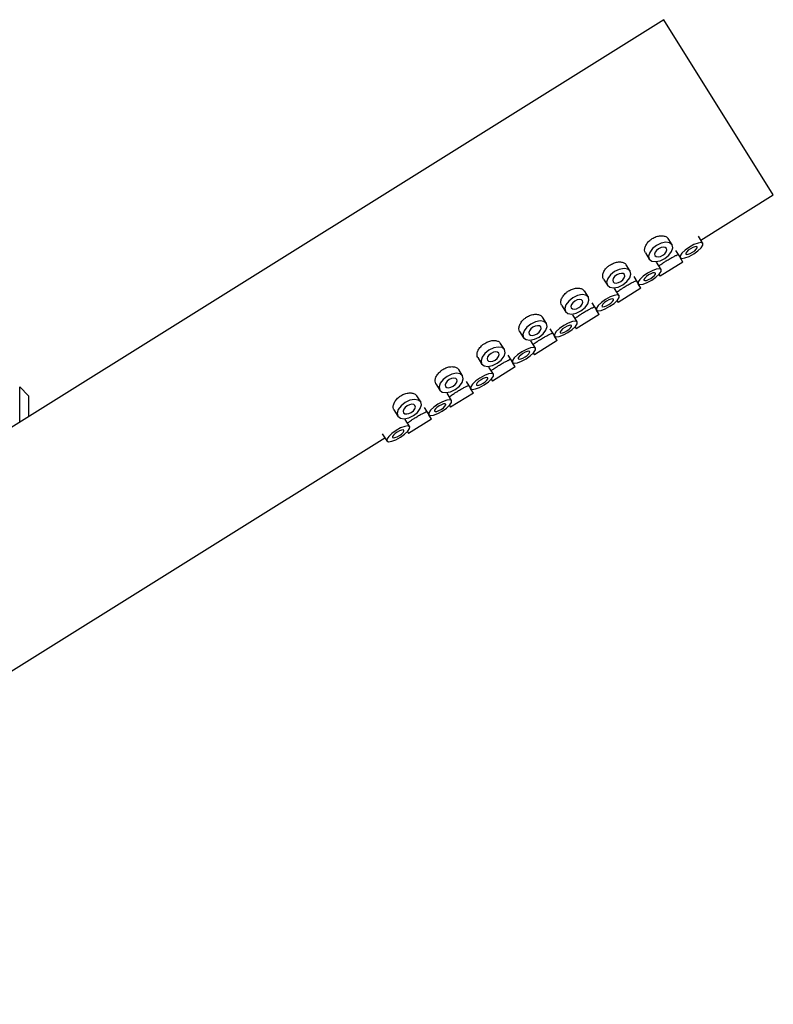
# Model space of a CAD drawing. Units: millimetres. Extents: x 3 to 2746, y 5 to 2745.
# Drawn here: x 2244 to 2327, y 1469 to 1578 of the extents above; entities that cross this region are included whole.
import ezdxf

# ---------------------------------------------------------------- set-up
doc = ezdxf.new("R2010")
doc.units = ezdxf.units.MM

msp = doc.modelspace()

# ---------------------------------------------------------------- linework, layer by layer
at = {"color": 7, "linetype": 'Continuous', "lineweight": 25}
for p, q in [((2315.23, 1578.48), (2185.99, 1497.72)), ((2327.42, 1558.98), (2315.23, 1578.48)), ((2319.37, 1553.94), (2327.42, 1558.98)), ((2316.15, 1553.42), (2315.72, 1554.12)), ((2319.59, 1553.59), (2319.08, 1554.39)), ((2313.18, 1552.53), (2313.61, 1551.83)), ((2316.54, 1552.8), (2317.05, 1552)), ((2316.81, 1552.34), (2316.82, 1552.35)), ((2317.35, 1551.51), (2317.05, 1552)), ((2311.49, 1550.51), (2311.05, 1551.2)), ((2314.93, 1550.67), (2314.42, 1551.48)), ((2317.35, 1551.51), (2314.81, 1549.92)), ((2311.88, 1549.89), (2312.38, 1549.08)), ((2314.68, 1550.12), (2314.81, 1549.92)), ((2308.51, 1549.61), (2308.95, 1548.92)), ((2310.26, 1547.76), (2309.76, 1548.57)), ((2312.69, 1548.59), (2310.14, 1547)), ((2312.14, 1549.43), (2312.16, 1549.44)), ((2312.69, 1548.59), (2312.38, 1549.08)), ((2306.83, 1547.59), (2306.39, 1548.29)), ((2303.85, 1546.7), (2304.28, 1546)), ((2307.21, 1546.98), (2307.72, 1546.17)), ((2307.48, 1546.51), (2307.49, 1546.52)), ((2310.02, 1547.21), (2310.14, 1547)), ((2302.16, 1544.68), (2301.73, 1545.38)), ((2305.6, 1544.84), (2305.09, 1545.65)), ((2308.02, 1545.68), (2305.48, 1544.09)), ((2308.02, 1545.68), (2307.72, 1546.17)), ((2305.35, 1544.29), (2305.48, 1544.09)), ((2299.18, 1543.78), (2299.62, 1543.09)), ((2302.55, 1544.06), (2303.05, 1543.25)), ((2302.81, 1543.6), (2302.83, 1543.61)), ((2303.36, 1542.76), (2303.05, 1543.25)), ((2297.5, 1541.76), (2297.06, 1542.46)), ((2300.93, 1541.93), (2300.43, 1542.74)), ((2303.36, 1542.76), (2300.82, 1541.17)), ((2294.52, 1540.87), (2294.95, 1540.17)), ((2297.88, 1541.15), (2298.39, 1540.34)), ((2300.69, 1541.38), (2300.82, 1541.17)), ((2296.27, 1539.01), (2295.76, 1539.82)), ((2298.7, 1539.85), (2296.15, 1538.26)), ((2298.15, 1540.69), (2298.17, 1540.7)), ((2298.7, 1539.85), (2298.39, 1540.34)), ((2292.83, 1538.85), (2292.4, 1539.55)), ((2244.52, 1536.62), (2243.52, 1537.62)), ((2243.52, 1533.67), (2243.52, 1537.62)), ((2289.85, 1537.95), (2290.29, 1537.26)), ((2293.22, 1538.23), (2293.72, 1537.42)), ((2293.48, 1537.77), (2293.5, 1537.78)), ((2296.02, 1538.46), (2296.15, 1538.26)), ((2244.52, 1536.62), (2244.52, 1534.3)), ((2288.17, 1535.94), (2287.73, 1536.63)), ((2291.6, 1536.1), (2291.1, 1536.91)), ((2294.03, 1536.93), (2291.49, 1535.34)), ((2294.03, 1536.93), (2293.72, 1537.42)), ((2291.36, 1535.55), (2291.49, 1535.34)), ((2285.19, 1535.04), (2285.62, 1534.35)), ((2288.55, 1535.32), (2289.06, 1534.51)), ((2288.82, 1534.86), (2288.84, 1534.87)), ((2289.37, 1534.02), (2289.06, 1534.51)), ((2286.94, 1533.18), (2286.43, 1533.99)), ((2289.37, 1534.02), (2286.82, 1532.43)), ((2283.89, 1532.4), (2284.4, 1531.59)), ((2286.69, 1532.63), (2286.82, 1532.43)), ((2183.25, 1468.89), (2284.17, 1531.95))]:
    msp.add_line(p, q, dxfattribs=at)
at = {"color": 7, "linetype": 'Continuous', "lineweight": 25, "flags": 128}
for points in [[(2315.34, 1551.9), (2315.79, 1552.26), (2316.1, 1552.67), (2316.23, 1553.08), (2316.15, 1553.42), (2315.88, 1553.64), (2315.46, 1553.71), (2314.95, 1553.61), (2314.43, 1553.36), (2313.97, 1553), (2313.66, 1552.58), (2313.53, 1552.17), (2313.61, 1551.83), (2313.88, 1551.61), (2314.31, 1551.55), (2314.82, 1551.65), (2315.34, 1551.9)], [(2315.11, 1552.26), (2315.34, 1552.44), (2315.49, 1552.65), (2315.56, 1552.86), (2315.52, 1553.03), (2315.38, 1553.13), (2315.17, 1553.17), (2314.92, 1553.12), (2314.65, 1552.99), (2314.43, 1552.81), (2314.27, 1552.6), (2314.21, 1552.4), (2314.25, 1552.23), (2314.38, 1552.12), (2314.59, 1552.09), (2314.85, 1552.14), (2315.11, 1552.26)], [(2318.56, 1552.41), (2319.03, 1552.74), (2319.39, 1553.08), (2319.58, 1553.38), (2319.59, 1553.59), (2319.4, 1553.67), (2319.05, 1553.62), (2318.58, 1553.45), (2318.08, 1553.17), (2317.61, 1552.84), (2317.25, 1552.5), (2317.05, 1552.2), (2317.05, 1552), (2317.23, 1551.91), (2317.59, 1551.96), (2318.05, 1552.13), (2318.56, 1552.41)], [(2318.44, 1552.6), (2318.67, 1552.77), (2318.85, 1552.94), (2318.95, 1553.08), (2318.95, 1553.19), (2318.86, 1553.23), (2318.68, 1553.21), (2318.45, 1553.12), (2318.2, 1552.98), (2317.96, 1552.82), (2317.78, 1552.65), (2317.68, 1552.5), (2317.68, 1552.39), (2317.78, 1552.35), (2317.95, 1552.37), (2318.18, 1552.46), (2318.44, 1552.6)], [(2310.67, 1548.98), (2311.13, 1549.34), (2311.44, 1549.76), (2311.57, 1550.17), (2311.49, 1550.51), (2311.22, 1550.73), (2310.8, 1550.79), (2310.28, 1550.69), (2309.76, 1550.44), (2309.31, 1550.08), (2309, 1549.67), (2308.87, 1549.26), (2308.95, 1548.92), (2309.22, 1548.7), (2309.64, 1548.64), (2310.15, 1548.73), (2310.67, 1548.98)], [(2313.89, 1549.49), (2314.36, 1549.83), (2314.72, 1550.17), (2314.92, 1550.46), (2314.93, 1550.67), (2314.74, 1550.76), (2314.38, 1550.71), (2313.92, 1550.53), (2313.41, 1550.26), (2312.95, 1549.93), (2312.58, 1549.58), (2312.39, 1549.29), (2312.38, 1549.08), (2312.57, 1549), (2312.92, 1549.04), (2313.39, 1549.22), (2313.89, 1549.49)], [(2310.45, 1549.35), (2310.67, 1549.53), (2310.83, 1549.74), (2310.89, 1549.94), (2310.85, 1550.11), (2310.72, 1550.22), (2310.51, 1550.25), (2310.25, 1550.2), (2309.99, 1550.08), (2309.76, 1549.9), (2309.61, 1549.69), (2309.54, 1549.49), (2309.58, 1549.32), (2309.72, 1549.21), (2309.93, 1549.17), (2310.19, 1549.22), (2310.45, 1549.35)], [(2313.77, 1549.69), (2314.01, 1549.85), (2314.19, 1550.02), (2314.29, 1550.17), (2314.29, 1550.27), (2314.2, 1550.32), (2314.02, 1550.29), (2313.79, 1550.21), (2313.53, 1550.07), (2313.3, 1549.9), (2313.12, 1549.73), (2313.02, 1549.58), (2313.02, 1549.48), (2313.11, 1549.44), (2313.29, 1549.46), (2313.52, 1549.55), (2313.77, 1549.69)], [(2306.01, 1546.07), (2306.46, 1546.43), (2306.78, 1546.84), (2306.9, 1547.25), (2306.83, 1547.59), (2306.55, 1547.81), (2306.13, 1547.88), (2305.62, 1547.78), (2305.1, 1547.53), (2304.65, 1547.17), (2304.33, 1546.75), (2304.2, 1546.34), (2304.28, 1546), (2304.55, 1545.78), (2304.98, 1545.72), (2305.49, 1545.82), (2306.01, 1546.07)], [(2309.23, 1546.58), (2309.7, 1546.91), (2310.06, 1547.25), (2310.26, 1547.55), (2310.26, 1547.76), (2310.07, 1547.84), (2309.72, 1547.79), (2309.26, 1547.62), (2308.75, 1547.34), (2308.28, 1547.01), (2307.92, 1546.67), (2307.72, 1546.37), (2307.72, 1546.17), (2307.91, 1546.08), (2308.26, 1546.13), (2308.72, 1546.3), (2309.23, 1546.58)], [(2305.78, 1546.43), (2306.01, 1546.61), (2306.16, 1546.82), (2306.23, 1547.03), (2306.19, 1547.2), (2306.05, 1547.31), (2305.84, 1547.34), (2305.59, 1547.29), (2305.33, 1547.16), (2305.1, 1546.98), (2304.94, 1546.78), (2304.88, 1546.57), (2304.92, 1546.4), (2305.05, 1546.29), (2305.27, 1546.26), (2305.52, 1546.31), (2305.78, 1546.43)], [(2309.11, 1546.77), (2309.34, 1546.94), (2309.52, 1547.11), (2309.62, 1547.26), (2309.63, 1547.36), (2309.53, 1547.4), (2309.35, 1547.38), (2309.12, 1547.29), (2308.87, 1547.15), (2308.64, 1546.99), (2308.45, 1546.82), (2308.36, 1546.67), (2308.35, 1546.56), (2308.45, 1546.52), (2308.62, 1546.55), (2308.86, 1546.63), (2309.11, 1546.77)], [(2301.35, 1543.15), (2301.8, 1543.51), (2302.11, 1543.93), (2302.24, 1544.34), (2302.16, 1544.68), (2301.89, 1544.9), (2301.47, 1544.96), (2300.96, 1544.86), (2300.43, 1544.61), (2299.98, 1544.25), (2299.67, 1543.84), (2299.54, 1543.43), (2299.62, 1543.09), (2299.89, 1542.87), (2300.31, 1542.81), (2300.82, 1542.91), (2301.35, 1543.15)], [(2301.12, 1543.52), (2301.34, 1543.7), (2301.5, 1543.91), (2301.56, 1544.11), (2301.53, 1544.28), (2301.39, 1544.39), (2301.18, 1544.42), (2300.92, 1544.37), (2300.66, 1544.25), (2300.44, 1544.07), (2300.28, 1543.86), (2300.21, 1543.66), (2300.25, 1543.49), (2300.39, 1543.38), (2300.6, 1543.35), (2300.86, 1543.39), (2301.12, 1543.52)], [(2304.56, 1543.66), (2305.03, 1544), (2305.39, 1544.34), (2305.59, 1544.64), (2305.6, 1544.84), (2305.41, 1544.93), (2305.06, 1544.88), (2304.59, 1544.7), (2304.09, 1544.43), (2303.62, 1544.1), (2303.26, 1543.76), (2303.06, 1543.46), (2303.05, 1543.25), (2303.24, 1543.17), (2303.59, 1543.21), (2304.06, 1543.39), (2304.56, 1543.66)], [(2304.44, 1543.86), (2304.68, 1544.02), (2304.86, 1544.19), (2304.96, 1544.34), (2304.96, 1544.44), (2304.87, 1544.49), (2304.69, 1544.46), (2304.46, 1544.38), (2304.21, 1544.24), (2303.97, 1544.07), (2303.79, 1543.9), (2303.69, 1543.75), (2303.69, 1543.65), (2303.78, 1543.61), (2303.96, 1543.63), (2304.19, 1543.72), (2304.44, 1543.86)], [(2296.68, 1540.24), (2297.13, 1540.6), (2297.45, 1541.02), (2297.57, 1541.42), (2297.5, 1541.76), (2297.23, 1541.98), (2296.8, 1542.05), (2296.29, 1541.95), (2295.77, 1541.7), (2295.32, 1541.34), (2295, 1540.92), (2294.88, 1540.51), (2294.95, 1540.17), (2295.22, 1539.96), (2295.65, 1539.89), (2296.16, 1539.99), (2296.68, 1540.24)], [(2299.9, 1540.75), (2300.37, 1541.08), (2300.73, 1541.42), (2300.93, 1541.72), (2300.93, 1541.93), (2300.74, 1542.01), (2300.39, 1541.97), (2299.93, 1541.79), (2299.42, 1541.52), (2298.95, 1541.18), (2298.59, 1540.84), (2298.39, 1540.54), (2298.39, 1540.34), (2298.58, 1540.25), (2298.93, 1540.3), (2299.39, 1540.48), (2299.9, 1540.75)], [(2296.45, 1540.6), (2296.68, 1540.78), (2296.84, 1540.99), (2296.9, 1541.2), (2296.86, 1541.37), (2296.73, 1541.48), (2296.51, 1541.51), (2296.26, 1541.46), (2296, 1541.33), (2295.77, 1541.15), (2295.61, 1540.95), (2295.55, 1540.74), (2295.59, 1540.57), (2295.72, 1540.46), (2295.94, 1540.43), (2296.19, 1540.48), (2296.45, 1540.6)], [(2299.78, 1540.94), (2300.01, 1541.11), (2300.19, 1541.28), (2300.29, 1541.43), (2300.3, 1541.53), (2300.2, 1541.57), (2300.03, 1541.55), (2299.79, 1541.46), (2299.54, 1541.32), (2299.31, 1541.16), (2299.13, 1540.99), (2299.03, 1540.84), (2299.02, 1540.74), (2299.12, 1540.69), (2299.3, 1540.72), (2299.53, 1540.8), (2299.78, 1540.94)], [(2292.02, 1537.33), (2292.47, 1537.69), (2292.78, 1538.1), (2292.91, 1538.51), (2292.83, 1538.85), (2292.56, 1539.07), (2292.14, 1539.13), (2291.63, 1539.03), (2291.1, 1538.78), (2290.65, 1538.42), (2290.34, 1538.01), (2290.21, 1537.6), (2290.29, 1537.26), (2290.56, 1537.04), (2290.98, 1536.98), (2291.5, 1537.08), (2292.02, 1537.33)], [(2295.24, 1537.84), (2295.7, 1538.17), (2296.06, 1538.51), (2296.26, 1538.81), (2296.27, 1539.01), (2296.08, 1539.1), (2295.73, 1539.05), (2295.26, 1538.88), (2294.76, 1538.6), (2294.29, 1538.27), (2293.93, 1537.93), (2293.73, 1537.63), (2293.72, 1537.42), (2293.91, 1537.34), (2294.27, 1537.39), (2294.73, 1537.56), (2295.24, 1537.84)], [(2291.79, 1537.69), (2292.01, 1537.87), (2292.17, 1538.08), (2292.24, 1538.28), (2292.2, 1538.45), (2292.06, 1538.56), (2291.85, 1538.59), (2291.59, 1538.54), (2291.33, 1538.42), (2291.11, 1538.24), (2290.95, 1538.03), (2290.89, 1537.83), (2290.92, 1537.66), (2291.06, 1537.55), (2291.27, 1537.52), (2291.53, 1537.57), (2291.79, 1537.69)], [(2295.12, 1538.03), (2295.35, 1538.19), (2295.53, 1538.36), (2295.63, 1538.51), (2295.63, 1538.62), (2295.54, 1538.66), (2295.36, 1538.63), (2295.13, 1538.55), (2294.88, 1538.41), (2294.64, 1538.24), (2294.46, 1538.07), (2294.36, 1537.92), (2294.36, 1537.82), (2294.45, 1537.78), (2294.63, 1537.8), (2294.86, 1537.89), (2295.12, 1538.03)], [(2287.35, 1534.41), (2287.8, 1534.77), (2288.12, 1535.19), (2288.25, 1535.6), (2288.17, 1535.94), (2287.9, 1536.15), (2287.47, 1536.22), (2286.96, 1536.12), (2286.44, 1535.87), (2285.99, 1535.51), (2285.67, 1535.09), (2285.55, 1534.69), (2285.62, 1534.35), (2285.9, 1534.13), (2286.32, 1534.06), (2286.83, 1534.16), (2287.35, 1534.41)], [(2287.12, 1534.78), (2287.35, 1534.96), (2287.51, 1535.16), (2287.57, 1535.37), (2287.53, 1535.54), (2287.4, 1535.65), (2287.19, 1535.68), (2286.93, 1535.63), (2286.67, 1535.51), (2286.44, 1535.33), (2286.29, 1535.12), (2286.22, 1534.91), (2286.26, 1534.74), (2286.4, 1534.63), (2286.61, 1534.6), (2286.86, 1534.65), (2287.12, 1534.78)], [(2290.57, 1534.92), (2291.04, 1535.25), (2291.4, 1535.6), (2291.6, 1535.89), (2291.6, 1536.1), (2291.42, 1536.18), (2291.06, 1536.14), (2290.6, 1535.96), (2290.09, 1535.69), (2289.62, 1535.35), (2289.26, 1535.01), (2289.07, 1534.72), (2289.06, 1534.51), (2289.25, 1534.42), (2289.6, 1534.47), (2290.07, 1534.65), (2290.57, 1534.92)], [(2290.45, 1535.11), (2290.69, 1535.28), (2290.87, 1535.45), (2290.97, 1535.6), (2290.97, 1535.7), (2290.87, 1535.74), (2290.7, 1535.72), (2290.47, 1535.63), (2290.21, 1535.49), (2289.98, 1535.33), (2289.8, 1535.16), (2289.7, 1535.01), (2289.7, 1534.91), (2289.79, 1534.86), (2289.97, 1534.89), (2290.2, 1534.97), (2290.45, 1535.11)], [(2285.91, 1532.01), (2286.38, 1532.34), (2286.74, 1532.68), (2286.93, 1532.98), (2286.94, 1533.18), (2286.75, 1533.27), (2286.4, 1533.22), (2285.93, 1533.05), (2285.43, 1532.77), (2284.96, 1532.44), (2284.6, 1532.1), (2284.4, 1531.8), (2284.4, 1531.59), (2284.58, 1531.51), (2284.94, 1531.56), (2285.4, 1531.73), (2285.91, 1532.01)], [(2285.79, 1532.2), (2286.02, 1532.36), (2286.2, 1532.53), (2286.3, 1532.68), (2286.3, 1532.79), (2286.21, 1532.83), (2286.03, 1532.81), (2285.8, 1532.72), (2285.55, 1532.58), (2285.31, 1532.41), (2285.13, 1532.24), (2285.03, 1532.1), (2285.03, 1531.99), (2285.13, 1531.95), (2285.3, 1531.97), (2285.53, 1532.06), (2285.79, 1532.2)]]:
    msp.add_lwpolyline(points, dxfattribs=at)
at = {"color": 7, "linetype": 'Continuous', "lineweight": 25}
for points, knots in [([(2313.18, 1552.53), (2313.14, 1552.62), (2313.06, 1552.8), (2313.13, 1553.17), (2313.33, 1553.56), (2313.62, 1553.89), (2313.86, 1554.06), (2313.95, 1554.12)], [0, 0, 0, 0, 0.211409, 0.424387, 0.638903, 0.854215, 1, 1, 1, 1]), ([(2313.95, 1554.12), (2314.1, 1554.2), (2314.39, 1554.36), (2314.87, 1554.45), (2315.28, 1554.42), (2315.58, 1554.3), (2315.67, 1554.16), (2315.7, 1554.11)], [0, 0, 0, 0, 0.213498, 0.426952, 0.64155, 0.856909, 1, 1, 1, 1]), ([(2315.5, 1551.64), (2315.64, 1551.73), (2315.93, 1551.9), (2316.33, 1552.11), (2316.63, 1552.26), (2316.81, 1552.35), (2316.81, 1552.35), (2316.81, 1552.35)], [0, 0, 0, 0, 0.213593, 0.427142, 0.641836, 0.857291, 1, 1, 1, 1]), ([(2308.51, 1549.61), (2308.47, 1549.7), (2308.4, 1549.89), (2308.46, 1550.26), (2308.66, 1550.65), (2308.96, 1550.98), (2309.19, 1551.14), (2309.29, 1551.21)], [0, 0, 0, 0, 0.211409, 0.424387, 0.638903, 0.854215, 1, 1, 1, 1]), ([(2309.29, 1551.21), (2309.43, 1551.29), (2309.73, 1551.44), (2310.2, 1551.54), (2310.62, 1551.51), (2310.92, 1551.39), (2311.01, 1551.25), (2311.04, 1551.19)], [0, 0, 0, 0, 0.213498, 0.426952, 0.64155, 0.856909, 1, 1, 1, 1]), ([(2314.67, 1551.07), (2314.72, 1551.11), (2314.87, 1551.22), (2315.16, 1551.43), (2315.4, 1551.58), (2315.5, 1551.64)], [0, 0, 0, 0, 0.236373, 0.691701, 1, 1, 1, 1]), ([(2304.62, 1548.29), (2304.77, 1548.37), (2305.07, 1548.53), (2305.54, 1548.62), (2305.95, 1548.59), (2306.26, 1548.47), (2306.34, 1548.33), (2306.38, 1548.28)], [0, 0, 0, 0, 0.213498, 0.426952, 0.64155, 0.856909, 1, 1, 1, 1]), ([(2310.01, 1548.16), (2310.06, 1548.2), (2310.2, 1548.31), (2310.5, 1548.51), (2310.74, 1548.67), (2310.83, 1548.73)], [0, 0, 0, 0, 0.236373, 0.691701, 1, 1, 1, 1]), ([(2310.83, 1548.73), (2310.98, 1548.81), (2311.26, 1548.99), (2311.66, 1549.2), (2311.96, 1549.35), (2312.14, 1549.43), (2312.14, 1549.43), (2312.14, 1549.43)], [0, 0, 0, 0, 0.213593, 0.4271418, 0.6418359, 0.8572908, 1, 1, 1, 1]), ([(2303.85, 1546.7), (2303.81, 1546.79), (2303.73, 1546.97), (2303.8, 1547.34), (2304, 1547.73), (2304.29, 1548.06), (2304.53, 1548.23), (2304.62, 1548.29)], [0, 0, 0, 0, 0.2114092, 0.4243872, 0.638903, 0.8542146, 1, 1, 1, 1]), ([(2306.17, 1545.81), (2306.31, 1545.9), (2306.6, 1546.07), (2307, 1546.29), (2307.3, 1546.44), (2307.48, 1546.52), (2307.48, 1546.52), (2307.48, 1546.52)], [0, 0, 0, 0, 0.213593, 0.427142, 0.641836, 0.857291, 1, 1, 1, 1]), ([(2299.18, 1543.78), (2299.15, 1543.87), (2299.07, 1544.06), (2299.14, 1544.43), (2299.34, 1544.82), (2299.63, 1545.15), (2299.86, 1545.31), (2299.96, 1545.38)], [0, 0, 0, 0, 0.211409, 0.424387, 0.638903, 0.854215, 1, 1, 1, 1]), ([(2299.96, 1545.38), (2300.11, 1545.46), (2300.4, 1545.61), (2300.87, 1545.71), (2301.29, 1545.68), (2301.59, 1545.56), (2301.68, 1545.42), (2301.71, 1545.36)], [0, 0, 0, 0, 0.213498, 0.426952, 0.64155, 0.856909, 1, 1, 1, 1]), ([(2305.35, 1545.24), (2305.4, 1545.28), (2305.54, 1545.39), (2305.84, 1545.6), (2306.07, 1545.75), (2306.17, 1545.81)], [0, 0, 0, 0, 0.236373, 0.691701, 1, 1, 1, 1]), ([(2301.51, 1542.9), (2301.65, 1542.99), (2301.94, 1543.16), (2302.33, 1543.37), (2302.64, 1543.52), (2302.81, 1543.6), (2302.81, 1543.6), (2302.81, 1543.6)], [0, 0, 0, 0, 0.213593, 0.427142, 0.641836, 0.857291, 1, 1, 1, 1]), ([(2294.52, 1540.87), (2294.48, 1540.96), (2294.41, 1541.14), (2294.47, 1541.52), (2294.67, 1541.9), (2294.97, 1542.24), (2295.2, 1542.4), (2295.29, 1542.46)], [0, 0, 0, 0, 0.211409, 0.424387, 0.638903, 0.854215, 1, 1, 1, 1]), ([(2295.29, 1542.46), (2295.44, 1542.54), (2295.74, 1542.7), (2296.21, 1542.79), (2296.62, 1542.76), (2296.93, 1542.64), (2297.01, 1542.51), (2297.05, 1542.45)], [0, 0, 0, 0, 0.213498, 0.426952, 0.64155, 0.856909, 1, 1, 1, 1]), ([(2300.68, 1542.33), (2300.73, 1542.37), (2300.88, 1542.48), (2301.17, 1542.69), (2301.41, 1542.84), (2301.51, 1542.9)], [0, 0, 0, 0, 0.236373, 0.691701, 1, 1, 1, 1]), ([(2290.63, 1539.55), (2290.78, 1539.63), (2291.07, 1539.79), (2291.54, 1539.88), (2291.96, 1539.85), (2292.26, 1539.73), (2292.35, 1539.59), (2292.38, 1539.54)], [0, 0, 0, 0, 0.213498, 0.426952, 0.64155, 0.856909, 1, 1, 1, 1]), ([(2296.02, 1539.42), (2296.07, 1539.45), (2296.21, 1539.56), (2296.51, 1539.77), (2296.75, 1539.92), (2296.84, 1539.98)], [0, 0, 0, 0, 0.236373, 0.691701, 1, 1, 1, 1]), ([(2296.84, 1539.98), (2296.98, 1540.07), (2297.27, 1540.24), (2297.67, 1540.46), (2297.97, 1540.61), (2298.15, 1540.69), (2298.15, 1540.69), (2298.15, 1540.69)], [0, 0, 0, 0, 0.213593, 0.427142, 0.641836, 0.857291, 1, 1, 1, 1]), ([(2289.86, 1537.96), (2289.82, 1538.05), (2289.74, 1538.23), (2289.81, 1538.6), (2290.01, 1538.99), (2290.3, 1539.32), (2290.53, 1539.48), (2290.63, 1539.55)], [0, 0, 0, 0, 0.211409, 0.424387, 0.638903, 0.854215, 1, 1, 1, 1]), ([(2292.18, 1537.07), (2292.32, 1537.16), (2292.61, 1537.33), (2293, 1537.54), (2293.31, 1537.69), (2293.48, 1537.77), (2293.48, 1537.77), (2293.48, 1537.77)], [0, 0, 0, 0, 0.213593, 0.427142, 0.641836, 0.857291, 1, 1, 1, 1]), ([(2285.19, 1535.04), (2285.15, 1535.13), (2285.08, 1535.31), (2285.14, 1535.69), (2285.34, 1536.08), (2285.64, 1536.41), (2285.87, 1536.57), (2285.96, 1536.63)], [0, 0, 0, 0, 0.211409, 0.424387, 0.638903, 0.854215, 1, 1, 1, 1]), ([(2285.96, 1536.63), (2286.11, 1536.71), (2286.41, 1536.87), (2286.88, 1536.96), (2287.3, 1536.93), (2287.6, 1536.81), (2287.68, 1536.68), (2287.72, 1536.62)], [0, 0, 0, 0, 0.213498, 0.426952, 0.64155, 0.856909, 1, 1, 1, 1]), ([(2291.35, 1536.5), (2291.4, 1536.54), (2291.55, 1536.65), (2291.84, 1536.86), (2292.08, 1537.01), (2292.18, 1537.07)], [0, 0, 0, 0, 0.236373, 0.691701, 1, 1, 1, 1]), ([(2287.51, 1534.15), (2287.66, 1534.24), (2287.94, 1534.42), (2288.34, 1534.63), (2288.64, 1534.78), (2288.82, 1534.86), (2288.82, 1534.86), (2288.82, 1534.86)], [0, 0, 0, 0, 0.213593, 0.427142, 0.641836, 0.857291, 1, 1, 1, 1]), ([(2286.69, 1533.59), (2286.74, 1533.62), (2286.88, 1533.73), (2287.18, 1533.94), (2287.42, 1534.09), (2287.51, 1534.15)], [0, 0, 0, 0, 0.236373, 0.691701, 1, 1, 1, 1])]:
    msp.add_open_spline(points, degree=3, knots=knots, dxfattribs=at)

doc.saveas('drawing.dxf')
